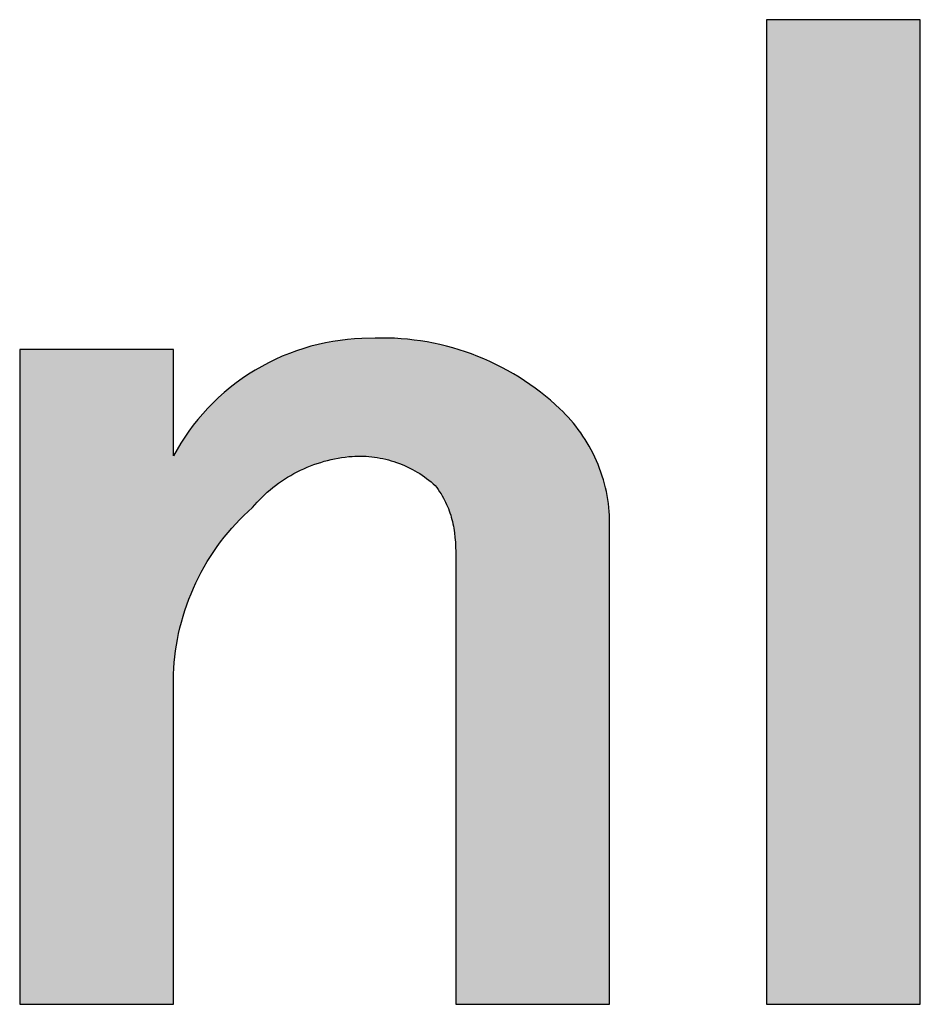
# Model space of a CAD drawing. Units: millimetres. Extents: x -239 to 430, y -654 to -156.
# Drawn here: x -133 to -130, y -595 to -592 of the extents above; entities that cross this region are included whole.
import ezdxf

# ---------------------------------------------------------------- set-up
doc = ezdxf.new("R2010")
doc.units = ezdxf.units.MM
doc.header["$MEASUREMENT"] = 0
doc.layers.add('Make2D_______', color=7, linetype='Continuous', true_color=0xffffff)

msp = doc.modelspace()

# ---------------------------------------------------------------- hatches: boundary and pattern name
at = {"lineweight": -3}
for points in [[(-130.1806, -594.7552), (-130.1806, -594.6472), (-130.1806, -594.5393), (-130.1806, -594.4314), (-130.1806, -594.3235), (-130.1806, -594.2156), (-130.1806, -594.1076), (-130.1806, -593.9997), (-130.1806, -593.8918), (-130.1806, -593.7839), (-130.1806, -593.676), (-130.1806, -593.568), (-130.1806, -593.4601), (-130.1806, -593.3522), (-130.1806, -593.2443), (-130.1806, -593.1364), (-130.1806, -593.0284), (-130.1806, -592.9205), (-130.1806, -592.8126), (-130.1806, -592.7047), (-130.1806, -592.5968), (-130.1806, -592.4888), (-130.1806, -592.3809), (-130.1806, -592.273), (-130.1806, -592.1651), (-130.1806, -592.0572), (-130.1806, -591.9492), (-130.1806, -591.8413), (-130.1806, -591.7334), (-130.1806, -591.6255), (-130.1806, -591.5176), (-130.1975, -591.5176), (-130.2144, -591.5176), (-130.2312, -591.5176), (-130.2481, -591.5176), (-130.265, -591.5176), (-130.2818, -591.5176), (-130.2987, -591.5176), (-130.3156, -591.5176), (-130.3324, -591.5176), (-130.3493, -591.5176), (-130.3661, -591.5176), (-130.383, -591.5176), (-130.3999, -591.5176), (-130.4167, -591.5176), (-130.4336, -591.5176), (-130.4505, -591.5176), (-130.4673, -591.5176), (-130.4842, -591.5176), (-130.5011, -591.5176), (-130.5179, -591.5176), (-130.5348, -591.5176), (-130.5517, -591.5176), (-130.5685, -591.5176), (-130.5854, -591.5176), (-130.6023, -591.5176), (-130.6191, -591.5176), (-130.636, -591.5176), (-130.6529, -591.5176), (-130.6697, -591.5176), (-130.6866, -591.5176), (-130.6866, -591.6255), (-130.6866, -591.7334), (-130.6866, -591.8413), (-130.6866, -591.9492), (-130.6866, -592.0572), (-130.6866, -592.1651), (-130.6866, -592.273), (-130.6866, -592.3809), (-130.6866, -592.4888), (-130.6866, -592.5968), (-130.6866, -592.7047), (-130.6866, -592.8126), (-130.6866, -592.9205), (-130.6866, -593.0284), (-130.6866, -593.1364), (-130.6866, -593.2443), (-130.6866, -593.3522), (-130.6866, -593.4601), (-130.6866, -593.568), (-130.6866, -593.676), (-130.6866, -593.7839), (-130.6866, -593.8918), (-130.6866, -593.9997), (-130.6866, -594.1076), (-130.6866, -594.2156), (-130.6866, -594.3235), (-130.6866, -594.4314), (-130.6866, -594.5393), (-130.6866, -594.6472), (-130.6866, -594.7552), (-130.6697, -594.7552), (-130.6529, -594.7552), (-130.636, -594.7552), (-130.6191, -594.7552), (-130.6023, -594.7552), (-130.5854, -594.7552), (-130.5685, -594.7552), (-130.5517, -594.7552), (-130.5348, -594.7552), (-130.5179, -594.7552), (-130.5011, -594.7552), (-130.4842, -594.7552), (-130.4673, -594.7552), (-130.4505, -594.7552), (-130.4336, -594.7552), (-130.4167, -594.7552), (-130.3999, -594.7552), (-130.383, -594.7552), (-130.3661, -594.7552), (-130.3493, -594.7552), (-130.3324, -594.7552), (-130.3156, -594.7552), (-130.2987, -594.7552), (-130.2818, -594.7552), (-130.265, -594.7552), (-130.2481, -594.7552), (-130.2312, -594.7552), (-130.2144, -594.7552), (-130.1975, -594.7552)], [(-133.1423, -592.6024), (-133.1423, -592.6742), (-133.1423, -592.7459), (-133.1423, -592.8177), (-133.1423, -592.8894), (-133.1423, -592.9612), (-133.1423, -593.033), (-133.1423, -593.1047), (-133.1423, -593.1765), (-133.1423, -593.2482), (-133.1423, -593.32), (-133.1423, -593.3918), (-133.1423, -593.4635), (-133.1423, -593.5353), (-133.1423, -593.607), (-133.1423, -593.6788), (-133.1423, -593.7505), (-133.1423, -593.8223), (-133.1423, -593.8941), (-133.1423, -593.9658), (-133.1423, -594.0376), (-133.1423, -594.1093), (-133.1423, -594.1811), (-133.1423, -594.2528), (-133.1423, -594.3246), (-133.1423, -594.3964), (-133.1423, -594.4681), (-133.1423, -594.5399), (-133.1423, -594.6116), (-133.1423, -594.6834), (-133.1423, -594.7552), (-133.1254, -594.7552), (-133.1085, -594.7552), (-133.0917, -594.7552), (-133.0748, -594.7552), (-133.0579, -594.7552), (-133.0411, -594.7552), (-133.0242, -594.7552), (-133.0073, -594.7552), (-132.9905, -594.7552), (-132.9736, -594.7552), (-132.9567, -594.7552), (-132.9399, -594.7552), (-132.923, -594.7552), (-132.9061, -594.7552), (-132.8893, -594.7552), (-132.8724, -594.7552), (-132.8555, -594.7552), (-132.8387, -594.7552), (-132.8218, -594.7552), (-132.8049, -594.7552), (-132.7881, -594.7552), (-132.7712, -594.7552), (-132.7544, -594.7552), (-132.7375, -594.7552), (-132.7206, -594.7552), (-132.7038, -594.7552), (-132.6869, -594.7552), (-132.67, -594.7552), (-132.6532, -594.7552), (-132.6363, -594.7552), (-132.6363, -594.7097), (-132.6363, -594.6643), (-132.6363, -594.6189), (-132.6363, -594.5735), (-132.6363, -594.5281), (-132.6363, -594.4837), (-132.6363, -594.4383), (-132.6363, -594.3929), (-132.6363, -594.3475), (-132.6363, -594.302), (-132.6363, -594.2566), (-132.6363, -594.2123), (-132.6363, -594.1669), (-132.6363, -594.1214), (-132.6363, -594.076), (-132.6363, -594.0306), (-132.6363, -593.9852), (-132.6363, -593.9408), (-132.6363, -593.8954), (-132.6363, -593.85), (-132.6363, -593.8046), (-132.6363, -593.7592), (-132.6363, -593.7137), (-132.6363, -593.6694), (-132.635, -593.6451), (-132.6329, -593.6207), (-132.63, -593.5963), (-132.6263, -593.5718), (-132.6219, -593.5474), (-132.6166, -593.523), (-132.6151, -593.517), (-132.6088, -593.4928), (-132.6017, -593.4687), (-132.5938, -593.4448), (-132.5851, -593.4211), (-132.5757, -593.3977), (-132.5654, -593.3746), (-132.5628, -593.3689), (-132.5516, -593.3463), (-132.5397, -593.324), (-132.527, -593.3021), (-132.5137, -593.2808), (-132.4998, -593.2599), (-132.4852, -593.2395), (-132.4815, -593.2345), (-132.4661, -593.2149), (-132.4502, -593.1957), (-132.4337, -593.1772), (-132.4168, -593.1594), (-132.3993, -593.1421), (-132.3815, -593.1255), (-132.377, -593.1216), (-132.3608, -593.1033), (-132.3435, -593.0858), (-132.3252, -593.069), (-132.31, -593.0563), (-132.29, -593.0412), (-132.2691, -593.0271), (-132.2475, -593.0141), (-132.2298, -593.0045), (-132.2071, -592.9936), (-132.1838, -592.9839), (-132.1601, -592.9755), (-132.141, -592.9697), (-132.1168, -592.9636), (-132.0925, -592.9588), (-132.0682, -592.9553), (-132.0489, -592.9534), (-132.0245, -592.9526), (-131.9998, -592.9534), (-131.9755, -592.9559), (-131.9507, -592.9601), (-131.9262, -592.966), (-131.9026, -592.9734), (-131.879, -592.9826), (-131.8562, -592.9933), (-131.8347, -593.0053), (-131.8138, -593.0188), (-131.7941, -593.0336), (-131.7758, -593.0492), (-131.7534, -593.0822), (-131.7416, -593.1042), (-131.7277, -593.1379), (-131.7209, -593.1608), (-131.7138, -593.196), (-131.7108, -593.22), (-131.7085, -593.2574), (-131.7082, -593.2832), (-131.7082, -593.3226), (-131.7082, -593.3621), (-131.7082, -593.4015), (-131.7082, -593.4409), (-131.7082, -593.4803), (-131.7082, -593.5197), (-131.7082, -593.5591), (-131.7082, -593.5986), (-131.7082, -593.638), (-131.7082, -593.6512), (-131.7082, -593.6906), (-131.7082, -593.73), (-131.7082, -593.7695), (-131.7082, -593.8089), (-131.7082, -593.8483), (-131.7082, -593.8877), (-131.7082, -593.9271), (-131.7082, -593.9665), (-131.7082, -594.006), (-131.7082, -594.0192), (-131.7082, -594.0586), (-131.7082, -594.098), (-131.7082, -594.1374), (-131.7082, -594.1769), (-131.7082, -594.2163), (-131.7082, -594.2557), (-131.7082, -594.2951), (-131.7082, -594.3345), (-131.7082, -594.3739), (-131.7082, -594.3872), (-131.7082, -594.4266), (-131.7082, -594.466), (-131.7082, -594.5054), (-131.7082, -594.5448), (-131.7082, -594.5843), (-131.7082, -594.6237), (-131.7082, -594.6631), (-131.7082, -594.7025), (-131.7082, -594.7419), (-131.7082, -594.7552), (-131.6913, -594.7552), (-131.6744, -594.7552), (-131.6576, -594.7552), (-131.6407, -594.7552), (-131.6238, -594.7552), (-131.607, -594.7552), (-131.5901, -594.7552), (-131.5732, -594.7552), (-131.5564, -594.7552), (-131.5395, -594.7552), (-131.5227, -594.7552), (-131.5058, -594.7552), (-131.4889, -594.7552), (-131.4721, -594.7552), (-131.4552, -594.7552), (-131.4383, -594.7552), (-131.4215, -594.7552), (-131.4046, -594.7552), (-131.3877, -594.7552), (-131.3709, -594.7552), (-131.354, -594.7552), (-131.3371, -594.7552), (-131.3203, -594.7552), (-131.3034, -594.7552), (-131.2865, -594.7552), (-131.2697, -594.7552), (-131.2528, -594.7552), (-131.2359, -594.7552), (-131.2191, -594.7552), (-131.2022, -594.7552), (-131.2022, -594.6889), (-131.2022, -594.6227), (-131.2022, -594.5564), (-131.2022, -594.4902), (-131.2022, -594.424), (-131.2022, -594.3596), (-131.2022, -594.2933), (-131.2022, -594.2271), (-131.2022, -594.1609), (-131.2022, -594.0946), (-131.2022, -594.0284), (-131.2022, -593.964), (-131.2022, -593.8978), (-131.2022, -593.8315), (-131.2022, -593.7653), (-131.2022, -593.699), (-131.2022, -593.6328), (-131.2022, -593.5684), (-131.2022, -593.5022), (-131.2022, -593.4359), (-131.2022, -593.3697), (-131.2022, -593.3035), (-131.2022, -593.2372), (-131.2022, -593.1728), (-131.2036, -593.1372), (-131.2074, -593.1014), (-131.213, -593.0693), (-131.2218, -593.0338), (-131.2331, -592.9988), (-131.2453, -592.9681), (-131.2612, -592.9349), (-131.2794, -592.9029), (-131.2975, -592.8756), (-131.3196, -592.8467), (-131.3434, -592.8197), (-131.366, -592.7972), (-131.3923, -592.7733), (-131.4198, -592.7504), (-131.4484, -592.7284), (-131.4781, -592.7076), (-131.5003, -592.6932), (-131.5318, -592.6745), (-131.5641, -592.6571), (-131.5972, -592.6411), (-131.6311, -592.6265), (-131.6561, -592.6168), (-131.691, -592.6048), (-131.7263, -592.5944), (-131.762, -592.5854), (-131.7979, -592.5781), (-131.8241, -592.5737), (-131.8602, -592.5691), (-131.8963, -592.5661), (-131.9323, -592.5645), (-131.968, -592.5646), (-131.9938, -592.5655), (-132.0287, -592.5665), (-132.0639, -592.5691), (-132.0993, -592.5735), (-132.1348, -592.5797), (-132.1702, -592.5877), (-132.1846, -592.5915), (-132.2197, -592.602), (-132.2545, -592.6144), (-132.2887, -592.6286), (-132.3223, -592.6446), (-132.3551, -592.6623), (-132.3682, -592.67), (-132.3996, -592.69), (-132.43, -592.7115), (-132.4591, -592.7345), (-132.487, -592.7588), (-132.5134, -592.7844), (-132.5237, -592.7952), (-132.5481, -592.8223), (-132.5709, -592.8504), (-132.5921, -592.8793), (-132.6116, -592.9088), (-132.6295, -592.939), (-132.6363, -592.9513), (-132.6363, -592.9397), (-132.6363, -592.9281), (-132.6363, -592.9164), (-132.6363, -592.9048), (-132.6363, -592.8932), (-132.6363, -592.8816), (-132.6363, -592.8699), (-132.6363, -592.8583), (-132.6363, -592.8467), (-132.6363, -592.835), (-132.6363, -592.8234), (-132.6363, -592.8118), (-132.6363, -592.8001), (-132.6363, -592.7885), (-132.6363, -592.7769), (-132.6363, -592.7652), (-132.6363, -592.7536), (-132.6363, -592.742), (-132.6363, -592.7304), (-132.6363, -592.7187), (-132.6363, -592.7071), (-132.6363, -592.6955), (-132.6363, -592.6838), (-132.6363, -592.6722), (-132.6363, -592.6606), (-132.6363, -592.6489), (-132.6363, -592.6373), (-132.6363, -592.6257), (-132.6363, -592.614), (-132.6363, -592.6024), (-132.6532, -592.6024), (-132.67, -592.6024), (-132.6869, -592.6024), (-132.7038, -592.6024), (-132.7206, -592.6024), (-132.7375, -592.6024), (-132.7544, -592.6024), (-132.7712, -592.6024), (-132.7881, -592.6024), (-132.8049, -592.6024), (-132.8218, -592.6024), (-132.8387, -592.6024), (-132.8555, -592.6024), (-132.8724, -592.6024), (-132.8893, -592.6024), (-132.9061, -592.6024), (-132.923, -592.6024), (-132.9399, -592.6024), (-132.9567, -592.6024), (-132.9736, -592.6024), (-132.9905, -592.6024), (-133.0073, -592.6024), (-133.0242, -592.6024), (-133.0411, -592.6024), (-133.0579, -592.6024), (-133.0748, -592.6024), (-133.0917, -592.6024), (-133.1085, -592.6024), (-133.1254, -592.6024)]]:
    msp.add_hatch(color=256, dxfattribs=at).paths.add_polyline_path(points, flags=0)

# ---------------------------------------------------------------- linework, layer by layer
at = {"layer": 'Make2D_______'}
for p, q in [((-130.1806, -591.5176), (-130.6866, -591.5176)), ((-130.6866, -591.5176), (-130.6866, -594.7552)), ((-130.1806, -594.7552), (-130.1806, -591.5176)), ((-132.6363, -592.6024), (-133.1423, -592.6024)), ((-133.1423, -592.6024), (-133.1423, -594.7552)), ((-132.6363, -592.9513), (-132.6363, -592.6024)), ((-133.1423, -594.7552), (-132.6363, -594.7552)), ((-131.7082, -594.7552), (-131.2022, -594.7552)), ((-130.6866, -594.7552), (-130.1806, -594.7552))]:
    msp.add_line(p, q, dxfattribs=at)
for points in [[(-131.2022, -594.7552), (-131.2024, -593.16), (-131.2029, -593.1471), (-131.2038, -593.1342), (-131.205, -593.1212), (-131.2065, -593.1082), (-131.2083, -593.0953), (-131.2105, -593.0823), (-131.213, -593.0693), (-131.2159, -593.0564), (-131.2191, -593.0436), (-131.2226, -593.0308), (-131.2265, -593.018), (-131.2307, -593.0054), (-131.2352, -592.9928), (-131.2401, -592.9804), (-131.2453, -592.9681), (-131.2508, -592.9559), (-131.2566, -592.9439), (-131.2627, -592.9321), (-131.2691, -592.9204), (-131.2758, -592.9089), (-131.2828, -592.8976), (-131.29, -592.8865), (-131.2975, -592.8756), (-131.3053, -592.8649), (-131.3133, -592.8545), (-131.3216, -592.8443), (-131.33, -592.8344), (-131.3387, -592.8247), (-131.3476, -592.8153), (-131.3567, -592.8061), (-131.366, -592.7972), (-131.3814, -592.783), (-131.3972, -592.7691), (-131.4134, -592.7555), (-131.43, -592.7423), (-131.4471, -592.7294), (-131.4645, -592.7169), (-131.4822, -592.7049), (-131.5003, -592.6932), (-131.5188, -592.682), (-131.5376, -592.6713), (-131.5567, -592.661), (-131.5761, -592.6512), (-131.5957, -592.6418), (-131.6156, -592.633), (-131.6357, -592.6247), (-131.6561, -592.6168), (-131.6766, -592.6096), (-131.6973, -592.6028), (-131.7182, -592.5966), (-131.7392, -592.5909), (-131.7603, -592.5858), (-131.7815, -592.5812), (-131.8028, -592.5772), (-131.8241, -592.5737), (-131.8454, -592.5708), (-131.8668, -592.5684), (-131.8881, -592.5666), (-131.9094, -592.5653), (-131.9306, -592.5646), (-131.9518, -592.5644), (-131.9729, -592.5647), (-132.0173, -592.566), (-132.041, -592.5672), (-132.0648, -592.5692), (-132.0888, -592.572), (-132.1127, -592.5756), (-132.1367, -592.5801), (-132.1607, -592.5854), (-132.1846, -592.5915), (-132.2084, -592.5984), (-132.232, -592.6062), (-132.2554, -592.6148), (-132.2786, -592.6242), (-132.3016, -592.6345), (-132.3241, -592.6455), (-132.3464, -592.6574), (-132.3682, -592.67), (-132.3896, -592.6833), (-132.4104, -592.6974), (-132.4308, -592.7121), (-132.4506, -592.7275), (-132.4698, -592.7436), (-132.4885, -592.7602), (-132.5064, -592.7774), (-132.5237, -592.7952), (-132.5404, -592.8134), (-132.5563, -592.8321), (-132.5715, -592.8511), (-132.5859, -592.8706), (-132.5997, -592.8904), (-132.6126, -592.9105), (-132.6248, -592.9308), (-132.6363, -592.9513)], [(-132.6363, -594.7552), (-132.6363, -593.6694), (-132.6353, -593.6504), (-132.6339, -593.6314), (-132.632, -593.6124), (-132.6296, -593.5933), (-132.6267, -593.5742), (-132.6234, -593.5551), (-132.6195, -593.536), (-132.6151, -593.517), (-132.6103, -593.4981), (-132.6049, -593.4792), (-132.5991, -593.4605), (-132.5928, -593.4418), (-132.586, -593.4233), (-132.5787, -593.405), (-132.571, -593.3869), (-132.5628, -593.3689), (-132.5541, -593.3512), (-132.545, -593.3337), (-132.5354, -593.3165), (-132.5254, -593.2995), (-132.515, -593.2828), (-132.5042, -593.2664), (-132.493, -593.2503), (-132.4815, -593.2345), (-132.4695, -593.2191), (-132.4572, -593.2041), (-132.4446, -593.1893), (-132.4317, -593.175), (-132.4184, -593.1611), (-132.4049, -593.1475), (-132.3911, -593.1343), (-132.377, -593.1216), (-132.3695, -593.1128), (-132.3617, -593.1042), (-132.3536, -593.0958), (-132.3453, -593.0875), (-132.3368, -593.0794), (-132.3281, -593.0715), (-132.3191, -593.0638), (-132.31, -593.0563), (-132.3006, -593.049), (-132.291, -593.042), (-132.2813, -593.0351), (-132.2713, -593.0285), (-132.2612, -593.0221), (-132.2509, -593.016), (-132.2404, -593.0101), (-132.2298, -593.0045), (-132.2191, -592.9992), (-132.2082, -592.9942), (-132.1973, -592.9894), (-132.1862, -592.9849), (-132.175, -592.9807), (-132.1637, -592.9767), (-132.1524, -592.9731), (-132.141, -592.9697), (-132.1296, -592.9667), (-132.1181, -592.9639), (-132.1065, -592.9614), (-132.095, -592.9592), (-132.0835, -592.9573), (-132.0719, -592.9557), (-132.0604, -592.9544), (-132.0489, -592.9534), (-132.0398, -592.9529), (-132.0307, -592.9526), (-132.0216, -592.9526), (-132.0124, -592.9528), (-132.0032, -592.9532), (-131.994, -592.9539), (-131.9847, -592.9548), (-131.9755, -592.9559), (-131.9662, -592.9573), (-131.957, -592.9589), (-131.9478, -592.9607), (-131.9387, -592.9628), (-131.9296, -592.9651), (-131.9205, -592.9676), (-131.9115, -592.9704), (-131.9026, -592.9734), (-131.8937, -592.9766), (-131.885, -592.9801), (-131.8763, -592.9838), (-131.8678, -592.9876), (-131.8593, -592.9918), (-131.851, -592.9961), (-131.8428, -593.0006), (-131.8347, -593.0053), (-131.8268, -593.0102), (-131.819, -593.0153), (-131.8114, -593.0205), (-131.804, -593.0259), (-131.7967, -593.0315), (-131.7896, -593.0373), (-131.7826, -593.0432), (-131.7758, -593.0492)], [(-131.7758, -593.0492), (-131.7707, -593.056), (-131.7658, -593.0629), (-131.7612, -593.0697), (-131.7568, -593.0766), (-131.7527, -593.0835), (-131.7487, -593.0904), (-131.745, -593.0973), (-131.7416, -593.1042), (-131.7383, -593.1112), (-131.7353, -593.1182), (-131.7324, -593.1252), (-131.7297, -593.1322), (-131.7273, -593.1393), (-131.725, -593.1464), (-131.7229, -593.1536), (-131.7209, -593.1608), (-131.7192, -593.168), (-131.7176, -593.1753), (-131.7161, -593.1826), (-131.7148, -593.19), (-131.7136, -593.1974), (-131.7126, -593.2049), (-131.7108, -593.22), (-131.7096, -593.2354), (-131.7088, -593.2511), (-131.7083, -593.267), (-131.7082, -594.7552)]]:
    msp.add_lwpolyline(points, dxfattribs=at)

doc.saveas('drawing.dxf')
